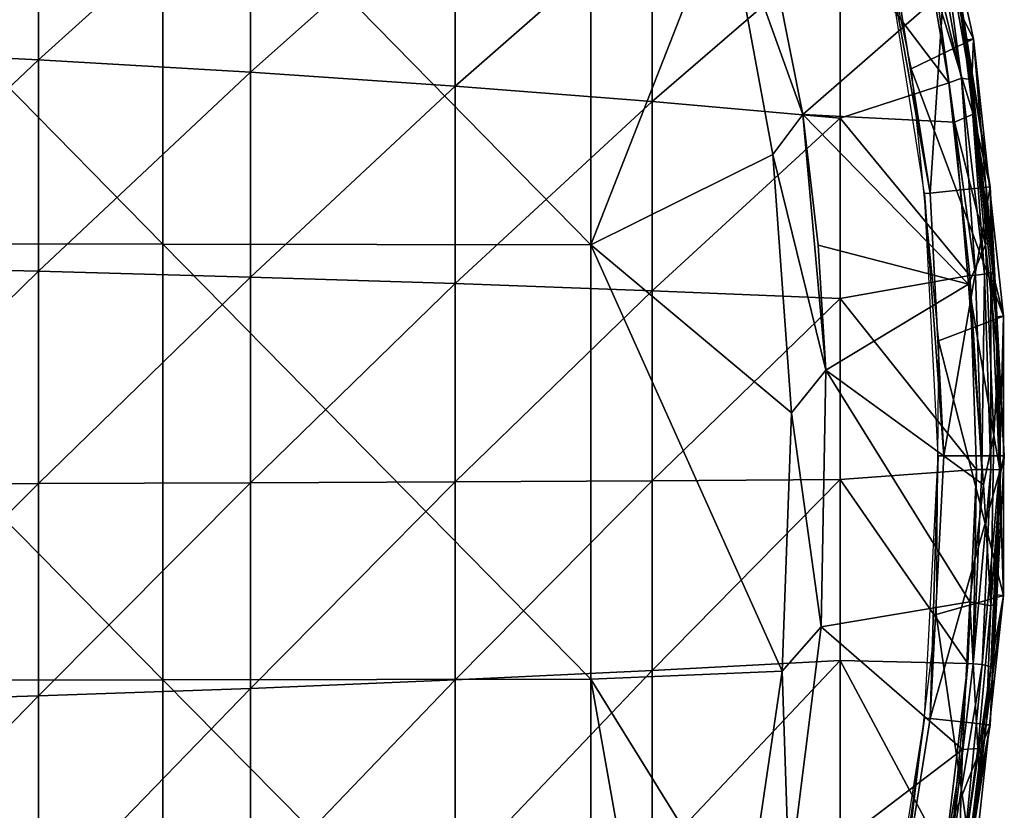
# Model space of a CAD drawing. Extents: x 379 to 1049, y 0 to 1747.
# Drawn here: x 1035 to 1049, y 34 to 45 of the extents above; entities that cross this region are included whole.
import ezdxf

# ---------------------------------------------------------------- set-up
doc = ezdxf.new("R2010")
doc.units = 0
doc.header["$MEASUREMENT"] = 0

msp = doc.modelspace()

# ---------------------------------------------------------------- linework, layer by layer
for points in [[(1046.593994, 47.891441, 885.114014), (1048.281982, 44.530239, 885.114014), (1047.432007, 48.389969, 885.114014)], [(1048.281982, 44.530239, 885.114014), (1048.171997, 44.512241, 878.746399), (1047.432007, 48.389969, 885.114014)], [(1047.432007, 48.389969, 885.114014), (1048.171997, 44.512241, 878.746399), (1047.755127, 46.648193, 878.628906)], [(1047.397949, 44.10413, 885.114014), (1048.281982, 44.530239, 885.114014), (1046.593994, 47.891441, 885.114014)], [(1030.712036, 41.633579, 893.762695), (1036.797974, 41.624191, 893.123108), (1030.712036, 47.822361, 893.578186)], [(1030.712036, 47.822361, 893.578186), (1036.797974, 41.624191, 893.123108), (1036.797974, 47.793629, 892.939209)], [(1036.797974, 41.624191, 893.123108), (1042.863037, 41.612122, 892.302795), (1036.797974, 47.793629, 892.939209)], [(1036.797974, 47.793629, 892.939209), (1042.863037, 41.612122, 892.302795), (1042.863037, 47.75679, 892.119629)], [(1044.774048, 46.49332, 891.875488), (1042.863037, 47.75679, 892.119629), (1042.863037, 41.612122, 892.302795)], [(1031.949951, 47.444641, 868.637573), (1035.041016, 47.209591, 869.94812), (1031.949951, 44.388229, 868.186523)], [(1031.949951, 44.388229, 868.186523), (1035.041016, 47.209591, 869.94812), (1035.041016, 44.234661, 869.508972)], [(1035.041016, 47.209591, 869.94812), (1038.042969, 46.94083, 871.446716), (1035.041016, 44.234661, 869.508972)], [(1044.774048, 46.49332, 892.179504), (1045.866943, 43.456791, 892.096619), (1045.157959, 47.02124, 892.096619)], [(1045.866943, 43.456791, 891.79248), (1047.769043, 45.121807, 891.422424), (1045.157959, 47.02124, 891.79248)], [(1045.157959, 47.02124, 891.79248), (1045.157959, 47.02124, 892.096619), (1045.866943, 43.456791, 892.096619)], [(1045.157959, 47.02124, 891.79248), (1045.866943, 43.456791, 892.096619), (1045.866943, 43.456791, 891.79248)], [(1035.041016, 44.234661, 869.508972), (1038.042969, 46.94083, 871.446716), (1038.042969, 44.05904, 871.021301)], [(1038.042969, 46.94083, 871.446716), (1040.942993, 46.639408, 873.12738), (1038.042969, 44.05904, 871.021301)], [(1038.042969, 44.05904, 871.021301), (1040.942993, 46.639408, 873.12738), (1040.942993, 43.862068, 872.717529)], [(1040.942993, 46.639408, 873.12738), (1043.730957, 46.306492, 874.983704), (1040.942993, 43.862068, 872.717529)], [(1046.39502, 45.943409, 877.008301), (1047.465576, 46.616901, 878.061584), (1047.93396, 43.908031, 878.022888)], [(1047.630859, 46.657608, 878.281738), (1048.111328, 43.974781, 878.23645), (1047.465576, 46.616901, 878.061584)], [(1048.111328, 43.974781, 878.23645), (1047.93396, 43.908031, 878.022888), (1047.465576, 46.616901, 878.061584)], [(1047.755127, 46.648193, 878.628906), (1048.111328, 43.974781, 878.23645), (1047.630859, 46.657608, 878.281738)], [(1047.755127, 46.648193, 878.628906), (1048.171997, 44.512241, 878.746399), (1048.236572, 43.952812, 878.564514)], [(1048.236572, 43.952812, 878.564514), (1048.111328, 43.974781, 878.23645), (1047.755127, 46.648193, 878.628906)], [(1044.774048, 46.49332, 891.875488), (1042.863037, 41.612122, 892.302795), (1045.439941, 42.890308, 891.875488)], [(1044.774048, 46.49332, 892.179504), (1044.774048, 46.49332, 891.875488), (1045.439941, 42.890308, 892.179504)], [(1045.439941, 42.890308, 892.179504), (1044.774048, 46.49332, 891.875488), (1045.439941, 42.890308, 891.875488)], [(1045.439941, 42.890308, 892.179504), (1045.866943, 43.456791, 892.096619), (1044.774048, 46.49332, 892.179504)], [(1040.942993, 43.862068, 872.717529), (1043.730957, 46.306492, 874.983704), (1043.730957, 43.64452, 874.59082)], [(1046.39502, 45.943409, 877.008301), (1043.730957, 43.64452, 874.59082), (1043.730957, 46.306492, 874.983704)], [(1047.084961, 46.026859, 887.614014), (1047.921997, 46.204891, 887.614014), (1047.667969, 42.34642, 887.614014)], [(1047.667969, 42.34642, 887.614014), (1047.921997, 46.204891, 887.614014), (1048.519043, 42.436165, 887.614075)], [(1047.921997, 46.204891, 887.614014), (1048.086182, 45.052944, 891.104553), (1048.519043, 42.436165, 887.614075)], [(1047.667969, 42.34642, 887.614014), (1047.008057, 46.010521, 883.113892), (1047.084961, 46.026859, 887.614014)], [(1046.39502, 43.407261, 876.633911), (1043.730957, 43.64452, 874.59082), (1046.39502, 45.943409, 877.008301)], [(1046.39502, 45.943409, 877.008301), (1047.93396, 43.908031, 878.022888), (1046.39502, 43.407261, 876.633911)], [(1047.667969, 42.34642, 887.614014), (1047.589966, 42.338188, 883.113892), (1047.008057, 46.010521, 883.113892)], [(1045.866943, 43.456791, 891.79248), (1048.015503, 43.352245, 891.427673), (1047.769043, 45.121807, 891.422424)], [(1048.015503, 43.352245, 891.427673), (1048.279419, 43.46125, 891.21228), (1047.769043, 45.121807, 891.422424)], [(1048.279419, 43.46125, 891.21228), (1048.086182, 45.052944, 891.104553), (1047.769043, 45.121807, 891.422424)], [(1048.279419, 43.46125, 891.21228), (1048.519043, 42.436165, 887.614075), (1048.086182, 45.052944, 891.104553)], [(1047.397949, 44.10413, 885.114014), (1048.708984, 40.60125, 885.114014), (1048.281982, 44.530239, 885.114014)], [(1048.281982, 44.530239, 885.114014), (1048.259033, 43.956131, 878.746399), (1048.171997, 44.512241, 878.746399)], [(1048.236572, 43.952812, 878.564514), (1048.171997, 44.512241, 878.746399), (1048.259033, 43.956131, 878.746399)], [(1048.560059, 41.200218, 878.746399), (1048.259033, 43.956131, 878.746399), (1048.281982, 44.530239, 885.114014)], [(1048.281982, 44.530239, 885.114014), (1048.708984, 40.60125, 885.114014), (1048.560059, 41.200218, 878.746399)], [(1031.949951, 44.388229, 868.186523), (1035.041016, 44.234661, 869.508972), (1031.949951, 41.309799, 867.92511)], [(1031.949951, 41.309799, 867.92511), (1035.041016, 44.234661, 869.508972), (1035.041016, 41.238251, 869.254578)], [(1035.041016, 44.234661, 869.508972), (1038.042969, 44.05904, 871.021301), (1035.041016, 41.238251, 869.254578)], [(1047.786011, 40.251881, 885.114014), (1048.708984, 40.60125, 885.114014), (1047.397949, 44.10413, 885.114014)], [(1035.041016, 41.238251, 869.254578), (1038.042969, 44.05904, 871.021301), (1038.042969, 41.156441, 870.775024)], [(1038.042969, 44.05904, 871.021301), (1040.942993, 43.862068, 872.717529), (1038.042969, 41.156441, 870.775024)], [(1048.30896, 41.1824, 878.100281), (1047.93396, 43.908031, 878.022888), (1048.111328, 43.974781, 878.23645)], [(1048.236572, 43.952812, 878.564514), (1048.437622, 41.197269, 878.277954), (1048.111328, 43.974781, 878.23645)], [(1048.437622, 41.197269, 878.277954), (1048.30896, 41.1824, 878.100281), (1048.111328, 43.974781, 878.23645)], [(1048.236572, 43.952812, 878.564514), (1048.259033, 43.956131, 878.746399), (1048.560059, 41.200218, 878.746399)], [(1048.236572, 43.952812, 878.564514), (1048.560059, 41.200218, 878.746399), (1048.528931, 41.221157, 878.518066)], [(1048.528931, 41.221157, 878.518066), (1048.437622, 41.197269, 878.277954), (1048.236572, 43.952812, 878.564514)], [(1038.042969, 41.156441, 870.775024), (1040.942993, 43.862068, 872.717529), (1040.942993, 41.064678, 872.47998)], [(1040.942993, 43.862068, 872.717529), (1043.730957, 43.64452, 874.59082), (1040.942993, 41.064678, 872.47998)], [(1046.39502, 43.407261, 876.633911), (1047.93396, 43.908031, 878.022888), (1048.233032, 41.176971, 878.022888)], [(1048.30896, 41.1824, 878.100281), (1048.233032, 41.176971, 878.022888), (1047.93396, 43.908031, 878.022888)], [(1040.942993, 41.064678, 872.47998), (1043.730957, 43.64452, 874.59082), (1043.730957, 40.963348, 874.36322)], [(1046.39502, 43.407261, 876.633911), (1043.730957, 40.963348, 874.36322), (1043.730957, 43.64452, 874.59082)], [(1046.39502, 40.85281, 876.417114), (1043.730957, 40.963348, 874.36322), (1046.39502, 43.407261, 876.633911)], [(1045.439941, 42.890308, 892.179504), (1046.19104, 39.836941, 892.096619), (1045.866943, 43.456791, 892.096619)], [(1046.081055, 41.609081, 891.79248), (1048.213745, 41.056408, 891.434753), (1045.866943, 43.456791, 891.79248)], [(1045.866943, 43.456791, 891.79248), (1048.213745, 41.056408, 891.434753), (1048.015503, 43.352245, 891.427673)], [(1046.19104, 39.836941, 892.096619), (1046.081055, 41.609081, 891.79248), (1045.866943, 43.456791, 892.096619)], [(1045.866943, 43.456791, 891.79248), (1045.866943, 43.456791, 892.096619), (1046.081055, 41.609081, 891.79248)], [(1046.39502, 43.407261, 876.633911), (1048.233032, 41.176971, 878.022888), (1046.39502, 40.85281, 876.417114)], [(1048.453735, 41.614223, 891.259644), (1048.279419, 43.46125, 891.21228), (1048.015503, 43.352245, 891.427673)], [(1048.453735, 41.614223, 891.259644), (1048.46106, 42.429798, 890.957703), (1048.279419, 43.46125, 891.21228)], [(1048.279419, 43.46125, 891.21228), (1048.46106, 42.429798, 890.957703), (1048.519043, 42.436165, 887.614075)], [(1048.213745, 41.056408, 891.434753), (1048.453735, 41.614223, 891.259644), (1048.015503, 43.352245, 891.427673)], [(1042.863037, 41.612122, 892.302795), (1045.707031, 39.23613, 891.875488), (1045.439941, 42.890308, 891.875488)], [(1045.439941, 42.890308, 892.179504), (1045.439941, 42.890308, 891.875488), (1045.707031, 39.23613, 892.179504)], [(1045.707031, 39.23613, 892.179504), (1045.439941, 42.890308, 891.875488), (1045.707031, 39.23613, 891.875488)], [(1045.707031, 39.23613, 892.179504), (1046.19104, 39.836941, 892.096619), (1045.439941, 42.890308, 892.179504)], [(1047.667969, 42.34642, 887.614014), (1048.519043, 42.436165, 887.614075), (1047.863037, 38.625179, 887.614014)], [(1047.863037, 38.625179, 887.614014), (1048.519043, 42.436165, 887.614075), (1048.718994, 38.625179, 887.614014)], [(1048.453735, 41.614223, 891.259644), (1048.531006, 41.700901, 890.957703), (1048.46106, 42.429798, 890.957703)], [(1048.531006, 41.700901, 890.957703), (1048.519043, 42.436165, 887.614075), (1048.46106, 42.429798, 890.957703)], [(1048.531006, 41.700901, 890.957703), (1048.718994, 38.625179, 887.614014), (1048.519043, 42.436165, 887.614075)], [(1047.863037, 38.625179, 887.614014), (1047.589966, 42.338188, 883.113892), (1047.667969, 42.34642, 887.614014)], [(1047.863037, 38.625179, 887.614014), (1047.784058, 38.625179, 883.113892), (1047.589966, 42.338188, 883.113892)], [(1048.630493, 39.986115, 891.000488), (1048.531006, 41.700901, 890.957703), (1048.453735, 41.614223, 891.259644)], [(1048.630493, 39.986115, 891.000488), (1048.718994, 38.625179, 887.614014), (1048.531006, 41.700901, 890.957703)], [(1030.712036, 35.442051, 893.76001), (1036.797974, 35.451981, 893.120483), (1030.712036, 41.633579, 893.762695)], [(1030.712036, 41.633579, 893.762695), (1036.797974, 35.451981, 893.120483), (1036.797974, 41.624191, 893.123108)], [(1036.797974, 35.451981, 893.120483), (1042.863037, 35.464729, 892.300171), (1036.797974, 41.624191, 893.123108)], [(1036.797974, 41.624191, 893.123108), (1042.863037, 35.464729, 892.300171), (1042.863037, 41.612122, 892.302795)], [(1042.863037, 35.464729, 892.300171), (1045.572998, 35.574619, 891.875488), (1042.863037, 41.612122, 892.302795)], [(1042.863037, 41.612122, 892.302795), (1045.572998, 35.574619, 891.875488), (1045.707031, 39.23613, 891.875488)], [(1046.19104, 39.836941, 891.79248), (1048.213745, 41.056408, 891.434753), (1046.081055, 41.609081, 891.79248)], [(1046.19104, 39.836941, 892.096619), (1046.19104, 39.836941, 891.79248), (1046.081055, 41.609081, 891.79248)], [(1048.569336, 38.911949, 891.298401), (1048.453735, 41.614223, 891.259644), (1048.213745, 41.056408, 891.434753)], [(1048.569336, 38.911949, 891.298401), (1048.630493, 39.986115, 891.000488), (1048.453735, 41.614223, 891.259644)], [(1031.949951, 41.309799, 867.92511), (1035.041016, 41.238251, 869.254578), (1031.949951, 38.221088, 867.854614)], [(1031.949951, 38.221088, 867.854614), (1035.041016, 41.238251, 869.254578), (1035.041016, 38.23185, 869.185974)], [(1035.041016, 41.238251, 869.254578), (1038.042969, 41.156441, 870.775024), (1035.041016, 38.23185, 869.185974)], [(1035.041016, 38.23185, 869.185974), (1038.042969, 41.156441, 870.775024), (1038.042969, 38.24419, 870.708496)], [(1038.042969, 41.156441, 870.775024), (1040.942993, 41.064678, 872.47998), (1038.042969, 38.24419, 870.708496)], [(1046.39502, 40.85281, 876.417114), (1048.233032, 41.176971, 878.022888), (1048.322998, 38.431141, 878.022888)], [(1048.399048, 38.430721, 878.100281), (1048.233032, 41.176971, 878.022888), (1048.30896, 41.1824, 878.100281)], [(1048.399048, 38.430721, 878.100281), (1048.322998, 38.431141, 878.022888), (1048.233032, 41.176971, 878.022888)], [(1048.437622, 41.197269, 878.277954), (1048.399048, 38.430721, 878.100281), (1048.30896, 41.1824, 878.100281)], [(1048.526001, 38.430019, 878.285034), (1048.399048, 38.430721, 878.100281), (1048.437622, 41.197269, 878.277954)], [(1048.528931, 41.221157, 878.518066), (1048.526001, 38.430019, 878.285034), (1048.437622, 41.197269, 878.277954)], [(1048.64978, 38.426476, 878.6427), (1048.526001, 38.430019, 878.285034), (1048.528931, 41.221157, 878.518066)], [(1048.528931, 41.221157, 878.518066), (1048.560059, 41.200218, 878.746399), (1048.598022, 40.59523, 878.746399)], [(1048.528931, 41.221157, 878.518066), (1048.598022, 40.59523, 878.746399), (1048.64978, 38.426476, 878.6427)], [(1048.708984, 40.60125, 885.114014), (1048.598022, 40.59523, 878.746399), (1048.560059, 41.200218, 878.746399)], [(1038.042969, 38.24419, 870.708496), (1040.942993, 41.064678, 872.47998), (1040.942993, 38.257992, 872.416016)], [(1040.942993, 41.064678, 872.47998), (1043.730957, 40.963348, 874.36322), (1040.942993, 38.257992, 872.416016)], [(1046.19104, 39.836941, 891.79248), (1048.42334, 38.216789, 891.41095), (1048.213745, 41.056408, 891.434753)], [(1048.569336, 38.911949, 891.298401), (1048.213745, 41.056408, 891.434753), (1048.42334, 38.216789, 891.41095)], [(1040.942993, 38.257992, 872.416016), (1043.730957, 40.963348, 874.36322), (1043.730957, 38.273251, 874.301819)], [(1046.39502, 40.85281, 876.417114), (1043.730957, 38.273251, 874.301819), (1043.730957, 40.963348, 874.36322)], [(1046.39502, 38.289871, 876.358582), (1043.730957, 38.273251, 874.301819), (1046.39502, 40.85281, 876.417114)], [(1046.39502, 40.85281, 876.417114), (1048.322998, 38.431141, 878.022888), (1046.39502, 38.289871, 876.358582)], [(1047.786011, 40.251881, 885.114014), (1048.708984, 36.649109, 885.114014), (1048.708984, 40.60125, 885.114014)], [(1048.708984, 40.60125, 885.114014), (1048.64978, 38.426476, 878.6427), (1048.598022, 40.59523, 878.746399)], [(1048.708984, 36.649109, 885.114014), (1048.64978, 38.426476, 878.6427), (1048.708984, 40.60125, 885.114014)], [(1047.751953, 36.380379, 885.114014), (1048.708984, 36.649109, 885.114014), (1047.786011, 40.251881, 885.114014)], [(1048.569336, 38.911949, 891.298401), (1048.663574, 38.375412, 891.048584), (1048.630493, 39.986115, 891.000488)], [(1048.630493, 39.986115, 891.000488), (1048.663574, 38.375412, 891.048584), (1048.718994, 38.625179, 887.614014)], [(1045.707031, 39.23613, 892.179504), (1046.125977, 36.203239, 892.096619), (1046.19104, 39.836941, 892.096619)], [(1046.125977, 36.203239, 891.79248), (1048.230469, 36.556545, 891.430176), (1046.19104, 39.836941, 891.79248)], [(1046.125977, 36.203239, 892.096619), (1046.125977, 36.203239, 891.79248), (1046.19104, 39.836941, 891.79248)], [(1046.125977, 36.203239, 892.096619), (1046.19104, 39.836941, 891.79248), (1046.19104, 39.836941, 892.096619)], [(1048.230469, 36.556545, 891.430176), (1048.42334, 38.216789, 891.41095), (1046.19104, 39.836941, 891.79248)], [(1045.707031, 39.23613, 892.179504), (1045.707031, 39.23613, 891.875488), (1045.572998, 35.574619, 892.179504)], [(1045.572998, 35.574619, 892.179504), (1045.707031, 39.23613, 891.875488), (1045.572998, 35.574619, 891.875488)], [(1045.572998, 35.574619, 892.179504), (1046.125977, 36.203239, 892.096619), (1045.707031, 39.23613, 892.179504)], [(1048.5271, 36.501976, 891.247009), (1048.569336, 38.911949, 891.298401), (1048.42334, 38.216789, 891.41095)], [(1048.5271, 36.501976, 891.247009), (1048.663574, 38.375412, 891.048584), (1048.569336, 38.911949, 891.298401)], [(1047.667969, 34.903969, 887.614014), (1047.589966, 34.912201, 883.113892), (1047.784058, 38.625179, 883.113892)], [(1047.667969, 34.903969, 887.614014), (1047.784058, 38.625179, 883.113892), (1047.863037, 38.625179, 887.614014)], [(1047.863037, 38.625179, 887.614014), (1048.718994, 38.625179, 887.614014), (1047.667969, 34.903969, 887.614014)], [(1047.667969, 34.903969, 887.614014), (1048.718994, 38.625179, 887.614014), (1048.519043, 34.81448, 887.614014)], [(1048.718994, 38.625179, 887.614014), (1048.663574, 38.375412, 891.048584), (1048.519043, 34.81448, 887.614014)], [(1046.39502, 38.289871, 876.358582), (1048.322998, 38.431141, 878.022888), (1048.203003, 35.686371, 878.022888)], [(1048.280029, 35.680149, 878.100281), (1048.203003, 35.686371, 878.022888), (1048.322998, 38.431141, 878.022888)], [(1048.280029, 35.680149, 878.100281), (1048.322998, 38.431141, 878.022888), (1048.399048, 38.430721, 878.100281)], [(1048.526001, 38.430019, 878.285034), (1048.280029, 35.680149, 878.100281), (1048.399048, 38.430721, 878.100281)], [(1048.406006, 35.66983, 878.285034), (1048.280029, 35.680149, 878.100281), (1048.526001, 38.430019, 878.285034)], [(1048.64978, 38.426476, 878.6427), (1048.406006, 35.66983, 878.285034), (1048.526001, 38.430019, 878.285034)], [(1048.527466, 35.639816, 878.625366), (1048.406006, 35.66983, 878.285034), (1048.64978, 38.426476, 878.6427)], [(1048.519043, 34.81448, 887.614014), (1048.663574, 38.375412, 891.048584), (1048.600952, 36.535229, 890.957703)], [(1048.5271, 36.501976, 891.247009), (1048.600952, 36.535229, 890.957703), (1048.663574, 38.375412, 891.048584)], [(1048.64978, 38.426476, 878.6427), (1048.598022, 36.655128, 878.746399), (1048.527466, 35.639816, 878.625366)], [(1048.708984, 36.649109, 885.114014), (1048.598022, 36.655128, 878.746399), (1048.64978, 38.426476, 878.6427)], [(1031.949951, 38.221088, 867.854614), (1035.041016, 38.23185, 869.185974), (1031.949951, 35.13393, 867.975098)], [(1031.949951, 35.13393, 867.975098), (1035.041016, 38.23185, 869.185974), (1035.041016, 35.226971, 869.303284)], [(1035.041016, 38.23185, 869.185974), (1038.042969, 38.24419, 870.708496), (1035.041016, 35.226971, 869.303284)], [(1035.041016, 35.226971, 869.303284), (1038.042969, 38.24419, 870.708496), (1038.042969, 35.33337, 870.822083)], [(1038.042969, 38.24419, 870.708496), (1040.942993, 38.257992, 872.416016), (1038.042969, 35.33337, 870.822083)], [(1038.042969, 35.33337, 870.822083), (1040.942993, 38.257992, 872.416016), (1040.942993, 35.45269, 872.525513)], [(1040.942993, 38.257992, 872.416016), (1043.730957, 38.273251, 874.301819), (1040.942993, 35.45269, 872.525513)], [(1040.942993, 35.45269, 872.525513), (1043.730957, 38.273251, 874.301819), (1043.730957, 35.58448, 874.406799)], [(1046.39502, 35.728222, 876.458496), (1043.730957, 35.58448, 874.406799), (1046.39502, 38.289871, 876.358582)], [(1046.39502, 38.289871, 876.358582), (1043.730957, 35.58448, 874.406799), (1043.730957, 38.273251, 874.301819)], [(1046.39502, 38.289871, 876.358582), (1048.203003, 35.686371, 878.022888), (1046.39502, 35.728222, 876.458496)], [(1048.230469, 36.556545, 891.430176), (1048.5271, 36.501976, 891.247009), (1048.42334, 38.216789, 891.41095)], [(1046.125977, 36.203239, 891.79248), (1048.126343, 34.468643, 891.421936), (1048.230469, 36.556545, 891.430176)], [(1047.751953, 36.380379, 885.114014), (1048.281982, 32.72015, 885.114014), (1048.708984, 36.649109, 885.114014)], [(1048.230469, 36.556545, 891.430176), (1048.126343, 34.468643, 891.421936), (1048.342041, 34.480827, 891.275391)], [(1048.527466, 35.639816, 878.625366), (1048.708984, 36.649109, 885.114014), (1048.19165, 32.84454, 878.654968)], [(1048.19165, 32.84454, 878.654968), (1048.708984, 36.649109, 885.114014), (1048.281982, 32.72015, 885.114014)], [(1048.342041, 34.480827, 891.275391), (1048.5271, 36.501976, 891.247009), (1048.230469, 36.556545, 891.430176)], [(1048.527466, 35.639816, 878.625366), (1048.598022, 36.655128, 878.746399), (1048.708984, 36.649109, 885.114014)], [(1048.342041, 34.480827, 891.275391), (1048.459961, 34.810577, 890.957703), (1048.5271, 36.501976, 891.247009)], [(1048.519043, 34.81448, 887.614014), (1048.600952, 36.535229, 890.957703), (1048.459961, 34.810577, 890.957703)], [(1048.5271, 36.501976, 891.247009), (1048.459961, 34.810577, 890.957703), (1048.600952, 36.535229, 890.957703)], [(1047.296997, 32.535461, 885.114014), (1048.281982, 32.72015, 885.114014), (1047.751953, 36.380379, 885.114014)], [(1045.572998, 35.574619, 892.179504), (1045.672974, 32.597271, 892.096619), (1046.125977, 36.203239, 892.096619)], [(1045.672974, 32.597271, 891.79248), (1048.126343, 34.468643, 891.421936), (1046.125977, 36.203239, 891.79248)], [(1045.672974, 32.597271, 892.096619), (1045.672974, 32.597271, 891.79248), (1046.125977, 36.203239, 891.79248)], [(1045.672974, 32.597271, 892.096619), (1046.125977, 36.203239, 891.79248), (1046.125977, 36.203239, 892.096619)], [(1046.39502, 33.177608, 876.716675), (1043.730957, 32.907341, 874.677673), (1046.39502, 35.728222, 876.458496)], [(1046.39502, 35.728222, 876.458496), (1043.730957, 32.907341, 874.677673), (1043.730957, 35.58448, 874.406799)], [(1046.39502, 35.728222, 876.458496), (1048.203003, 35.686371, 878.022888), (1047.875, 32.958721, 878.022888)], [(1046.39502, 35.728222, 876.458496), (1047.875, 32.958721, 878.022888), (1046.39502, 33.177608, 876.716675)], [(1040.942993, 35.45269, 872.525513), (1043.730957, 35.58448, 874.406799), (1040.942993, 32.659531, 872.808105)], [(1040.942993, 32.659531, 872.808105), (1043.730957, 35.58448, 874.406799), (1043.730957, 32.907341, 874.677673)], [(1042.863037, 35.464729, 892.300171), (1045.040039, 31.949671, 891.875488), (1045.572998, 35.574619, 891.875488)], [(1045.572998, 35.574619, 892.179504), (1045.572998, 35.574619, 891.875488), (1045.040039, 31.949671, 892.179504)], [(1045.040039, 31.949671, 892.179504), (1045.572998, 35.574619, 891.875488), (1045.040039, 31.949671, 891.875488)], [(1045.040039, 31.949671, 892.179504), (1045.672974, 32.597271, 892.096619), (1045.572998, 35.574619, 892.179504)], [(1047.95105, 32.946678, 878.100281), (1047.875, 32.958721, 878.022888), (1048.203003, 35.686371, 878.022888)], [(1047.95105, 32.946678, 878.100281), (1048.203003, 35.686371, 878.022888), (1048.280029, 35.680149, 878.100281)], [(1048.406006, 35.66983, 878.285034), (1047.95105, 32.946678, 878.100281), (1048.280029, 35.680149, 878.100281)], [(1048.133423, 32.902367, 878.382385), (1047.95105, 32.946678, 878.100281), (1048.406006, 35.66983, 878.285034)], [(1048.527466, 35.639816, 878.625366), (1048.133423, 32.902367, 878.382385), (1048.406006, 35.66983, 878.285034)], [(1048.527466, 35.639816, 878.625366), (1048.19165, 32.84454, 878.654968), (1048.133423, 32.902367, 878.382385)], [(1030.712036, 35.442051, 893.76001), (1036.797974, 29.28269, 892.931274), (1036.797974, 35.451981, 893.120483)], [(1030.712036, 29.25342, 893.57019), (1036.797974, 29.28269, 892.931274), (1030.712036, 35.442051, 893.76001)], [(1036.797974, 35.451981, 893.120483), (1042.863037, 29.32024, 892.111816), (1042.863037, 35.464729, 892.300171)], [(1036.797974, 29.28269, 892.931274), (1042.863037, 29.32024, 892.111816), (1036.797974, 35.451981, 893.120483)], [(1038.042969, 35.33337, 870.822083), (1040.942993, 35.45269, 872.525513), (1038.042969, 32.43515, 871.115417)], [(1038.042969, 32.43515, 871.115417), (1040.942993, 35.45269, 872.525513), (1040.942993, 32.659531, 872.808105)], [(1042.863037, 29.32024, 892.111816), (1044.113037, 28.40486, 891.875488), (1042.863037, 35.464729, 892.300171)], [(1044.113037, 28.40486, 891.875488), (1045.040039, 31.949671, 891.875488), (1042.863037, 35.464729, 892.300171)], [(1035.041016, 35.226971, 869.303284), (1038.042969, 35.33337, 870.822083), (1035.041016, 32.235088, 869.606079)], [(1035.041016, 32.235088, 869.606079), (1038.042969, 35.33337, 870.822083), (1038.042969, 32.43515, 871.115417)], [(1031.949951, 35.13393, 867.975098), (1035.041016, 35.226971, 869.303284), (1031.949951, 32.06012, 868.286072)], [(1031.949951, 32.06012, 868.286072), (1035.041016, 35.226971, 869.303284), (1035.041016, 32.235088, 869.606079)], [(1047.084961, 31.223539, 887.614014), (1047.008057, 31.23987, 883.113892), (1047.589966, 34.912201, 883.113892)], [(1047.084961, 31.223539, 887.614014), (1047.589966, 34.912201, 883.113892), (1047.667969, 34.903969, 887.614014)], [(1047.667969, 34.903969, 887.614014), (1048.519043, 34.81448, 887.614014), (1047.084961, 31.223539, 887.614014)], [(1047.084961, 31.223539, 887.614014), (1048.519043, 34.81448, 887.614014), (1047.921997, 31.0455, 887.614014)], [(1048.369995, 34.035118, 890.957703), (1047.921997, 31.0455, 887.614014), (1048.519043, 34.81448, 887.614014)], [(1048.342041, 34.480827, 891.275391), (1048.369995, 34.035118, 890.957703), (1048.459961, 34.810577, 890.957703)], [(1048.369995, 34.035118, 890.957703), (1048.519043, 34.81448, 887.614014), (1048.459961, 34.810577, 890.957703)], [(1045.672974, 32.597271, 891.79248), (1047.78479, 32.404434, 891.42804), (1048.126343, 34.468643, 891.421936)], [(1047.78479, 32.404434, 891.42804), (1048.060669, 32.367134, 891.211182), (1048.126343, 34.468643, 891.421936)], [(1048.060669, 32.367134, 891.211182), (1048.369995, 34.035118, 890.957703), (1048.342041, 34.480827, 891.275391)], [(1048.060669, 32.367134, 891.211182), (1048.342041, 34.480827, 891.275391), (1048.126343, 34.468643, 891.421936)], [(1048.085083, 32.151119, 890.639893), (1047.921997, 31.0455, 887.614014), (1048.369995, 34.035118, 890.957703)], [(1048.060669, 32.367134, 891.211182), (1048.085083, 32.151119, 890.639893), (1048.369995, 34.035118, 890.957703)]]:
    msp.add_3dface(points)

doc.saveas('drawing.dxf')
